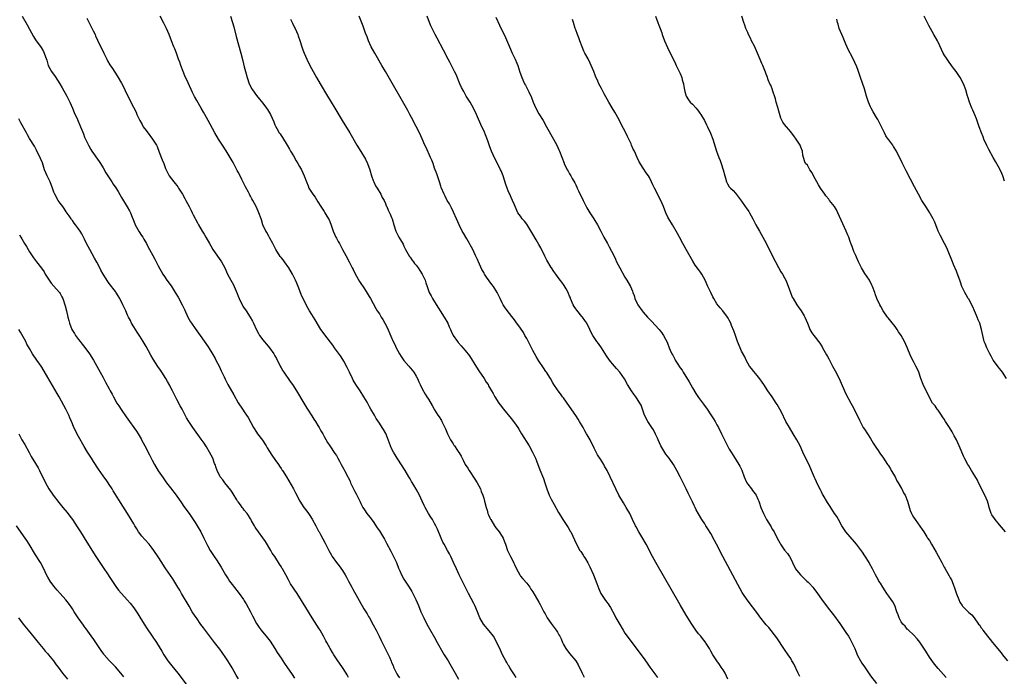
# Model space of a CAD drawing. Units: inches. Extents: x 2628000 to 2631000, y 1458000 to 1461000.
# Drawn here: x 2628310 to 2628631, y 1459536 to 1459750 of the extents above; entities that cross this region are included whole.
import ezdxf

# ---------------------------------------------------------------- set-up
doc = ezdxf.new("R2010")
doc.units = ezdxf.units.IN
doc.header["$MEASUREMENT"] = 0
doc.layers.add('LD26281458_10ft', color=70, linetype='Continuous')

msp = doc.modelspace()

# ---------------------------------------------------------------- linework, layer by layer
at = {"layer": 'LD26281458_10ft'}
for points, elevation in [([(2628310.67, 1459751), (2628312.24, 1459748.24), (2628313, 1459746.82), (2628314.36, 1459744.36), (2628315, 1459743.34), (2628316.82, 1459740.82), (2628317.56, 1459739.56), (2628317.81, 1459739), (2628318.19, 1459737.81), (2628318.63, 1459736.63), (2628319, 1459735.39), (2628319.13, 1459735), (2628320.24, 1459733), (2628321.4, 1459731.4), (2628322.93, 1459729), (2628323.69, 1459727.69), (2628325.17, 1459725), (2628326.14, 1459723), (2628327.01, 1459721), (2628327.59, 1459719.59), (2628328.63, 1459717.37), (2628329.69, 1459715), (2628330.64, 1459712.64), (2628331, 1459711.61), (2628331.25, 1459711), (2628332.21, 1459709), (2628333, 1459707.6), (2628333.39, 1459707), (2628335.72, 1459703.72), (2628336.18, 1459703), (2628337, 1459701.65), (2628337.94, 1459699.94), (2628338.5, 1459699), (2628339.85, 1459697), (2628340.34, 1459696.34), (2628341.14, 1459695.14), (2628341.91, 1459693.91), (2628343, 1459691.96), (2628344.88, 1459688.88), (2628345.62, 1459687.62), (2628345.91, 1459687), (2628346.47, 1459685.53), (2628346.79, 1459684.79), (2628347.37, 1459683.37), (2628347.5, 1459683), (2628348.74, 1459680.74), (2628349.57, 1459679.57), (2628349.94, 1459679), (2628350.32, 1459678.32), (2628351.12, 1459677), (2628351.74, 1459675.74), (2628352.14, 1459675), (2628353.16, 1459673), (2628353.84, 1459671.84), (2628355, 1459669.74), (2628356.47, 1459667), (2628357, 1459666.23), (2628357.8, 1459665), (2628359.16, 1459663.16), (2628360.51, 1459661), (2628361.43, 1459659.43), (2628362.76, 1459657), (2628363.49, 1459655.49), (2628364.61, 1459653), (2628365.47, 1459651.47), (2628365.77, 1459651), (2628367, 1459649.26), (2628368.64, 1459647), (2628371.25, 1459643.25), (2628372.78, 1459640.78), (2628373.51, 1459639.51), (2628373.76, 1459639), (2628374.82, 1459637), (2628375.51, 1459635.51), (2628376.44, 1459633.56), (2628376.77, 1459632.77), (2628377, 1459632.31), (2628377.41, 1459631.41), (2628377.67, 1459631), (2628379.61, 1459627.61), (2628381, 1459625.07), (2628382.39, 1459623), (2628382.65, 1459622.65), (2628383, 1459622.1), (2628383.77, 1459621), (2628384.26, 1459620.26), (2628386.01, 1459617), (2628387, 1459615.45), (2628387.31, 1459615), (2628388.91, 1459612.91), (2628389.7, 1459611.7), (2628390.13, 1459611), (2628390.44, 1459610.44), (2628392, 1459608), (2628393, 1459606.64), (2628394.1, 1459605), (2628394.44, 1459604.44), (2628395, 1459603.65), (2628395.25, 1459603.25), (2628395.43, 1459603), (2628396.71, 1459601), (2628398.3, 1459598.3), (2628398.98, 1459597), (2628399.7, 1459595.7), (2628401.08, 1459593), (2628402.37, 1459591), (2628403, 1459590.19), (2628403.9, 1459589), (2628404.39, 1459588.39), (2628405.16, 1459587.16), (2628406.29, 1459585), (2628406.51, 1459584.51), (2628407.21, 1459583.21), (2628407.35, 1459583), (2628407.78, 1459582.22), (2628409.3, 1459579.3), (2628410.51, 1459577), (2628411.4, 1459575.4), (2628411.66, 1459575), (2628413.07, 1459573), (2628413.91, 1459571.91), (2628415, 1459570.4), (2628415.88, 1459569), (2628416.27, 1459568.27), (2628417, 1459567), (2628418.05, 1459565), (2628418.37, 1459564.37), (2628422, 1459558), (2628423, 1459556.37), (2628423.5, 1459555.5), (2628423.75, 1459555), (2628425, 1459552.75), (2628425.94, 1459551), (2628426.97, 1459549), (2628427.62, 1459547.62), (2628430.26, 1459542.26), (2628430.87, 1459540.87), (2628431, 1459540.52), (2628431.48, 1459539.48), (2628431.66, 1459539), (2628432.18, 1459537.82), (2628432.57, 1459537), (2628432.73, 1459536.73), (2628433, 1459536.28), (2628433.52, 1459535.52)], 9420), ([(2628331.68, 1459750.32), (2628333.76, 1459746.24), (2628334.38, 1459745), (2628334.57, 1459744.57), (2628335.22, 1459743.22), (2628337.21, 1459739), (2628338.18, 1459737), (2628338.46, 1459736.46), (2628339.19, 1459735.19), (2628340.02, 1459733.98), (2628341.61, 1459731.61), (2628343, 1459729.2), (2628343.76, 1459727.76), (2628344.14, 1459727), (2628345, 1459725.16), (2628345.72, 1459723.72), (2628346.05, 1459723), (2628347.73, 1459719.73), (2628348.05, 1459719), (2628349, 1459717), (2628349.69, 1459715.69), (2628350.11, 1459715), (2628351, 1459713.72), (2628352.18, 1459712.18), (2628353.13, 1459711), (2628354.38, 1459709), (2628354.57, 1459708.57), (2628355.32, 1459706.68), (2628356.21, 1459704.21), (2628356.77, 1459703), (2628357.38, 1459701.38), (2628358.53, 1459699), (2628360.06, 1459697), (2628360.53, 1459696.53), (2628361, 1459695.87), (2628361.38, 1459695.38), (2628361.58, 1459695), (2628362.83, 1459693), (2628363.65, 1459691.65), (2628364.01, 1459691), (2628365.06, 1459689), (2628365.68, 1459687.68), (2628366.05, 1459687), (2628366.33, 1459686.33), (2628367.71, 1459683.71), (2628368.13, 1459683), (2628369.27, 1459681), (2628369.95, 1459679.95), (2628370.45, 1459679), (2628371.62, 1459677), (2628372.15, 1459676.15), (2628372.79, 1459675), (2628373, 1459674.65), (2628375.35, 1459671.35), (2628375.56, 1459671), (2628376.65, 1459669), (2628377.56, 1459667), (2628378.57, 1459665), (2628379.46, 1459663.46), (2628379.68, 1459663), (2628380.69, 1459660.69), (2628381, 1459659.76), (2628381.3, 1459659), (2628382.28, 1459657), (2628382.58, 1459656.58), (2628383, 1459655.88), (2628383.37, 1459655.37), (2628383.57, 1459655), (2628384.87, 1459653), (2628385.67, 1459651.67), (2628386.01, 1459651), (2628387, 1459648.81), (2628387.61, 1459647.61), (2628387.95, 1459647), (2628389, 1459645.56), (2628389.48, 1459645), (2628390.2, 1459644.2), (2628391.25, 1459643), (2628392.64, 1459641), (2628393, 1459640.38), (2628393.48, 1459639.48), (2628394.7, 1459637), (2628395, 1459636.49), (2628395.53, 1459635.53), (2628395.84, 1459635), (2628397.99, 1459631.99), (2628398.75, 1459631), (2628400.02, 1459629), (2628402.35, 1459625), (2628403.37, 1459623.37), (2628403.55, 1459623), (2628405, 1459620.78), (2628405.69, 1459619.69), (2628406.16, 1459619), (2628407, 1459617.62), (2628407.4, 1459617), (2628407.92, 1459615.92), (2628408.55, 1459615), (2628409, 1459614.14), (2628410.14, 1459612.14), (2628410.82, 1459611), (2628412.54, 1459608.54), (2628413, 1459607.85), (2628413.53, 1459607), (2628414.04, 1459606.04), (2628414.61, 1459605), (2628415.41, 1459603.41), (2628415.65, 1459603), (2628416.71, 1459601), (2628416.82, 1459600.82), (2628417.46, 1459599.46), (2628417.65, 1459599), (2628419, 1459596.16), (2628419.41, 1459595.41), (2628419.67, 1459595), (2628420.79, 1459592.79), (2628421, 1459592.27), (2628421.45, 1459591.45), (2628421.66, 1459591), (2628422.18, 1459590.18), (2628422.9, 1459589), (2628423.85, 1459587.85), (2628425, 1459586.35), (2628426.34, 1459584.34), (2628427, 1459583.32), (2628428.66, 1459580.66), (2628429.37, 1459579.37), (2628430.69, 1459576.69), (2628431.57, 1459575), (2628432.54, 1459573), (2628433.25, 1459571.25), (2628433.67, 1459570.33), (2628434.24, 1459569), (2628435, 1459567.64), (2628435.24, 1459567.24), (2628436.69, 1459565), (2628437.55, 1459563.55), (2628437.87, 1459563), (2628438.9, 1459561), (2628439.73, 1459559), (2628440.53, 1459557), (2628441.44, 1459555), (2628442.5, 1459553), (2628443.39, 1459551.39), (2628445, 1459548.57), (2628445.86, 1459547), (2628447.71, 1459543.71), (2628448.17, 1459543), (2628449.4, 1459541), (2628449.99, 1459539.99), (2628451.65, 1459537), (2628452.84, 1459535)], 9430), ([(2628471.56, 1459535.56), (2628471, 1459536.4), (2628470.78, 1459536.78), (2628469.95, 1459538.05), (2628469.37, 1459539), (2628469.24, 1459539.24), (2628469, 1459539.61), (2628468.5, 1459540.5), (2628468.17, 1459541), (2628467.15, 1459543), (2628466.49, 1459544.5), (2628465.29, 1459547), (2628464.14, 1459549), (2628462.81, 1459550.81), (2628460.93, 1459553), (2628459.76, 1459555), (2628459.51, 1459555.51), (2628458.96, 1459557), (2628458.09, 1459559), (2628457.73, 1459559.73), (2628456.03, 1459563), (2628455, 1459565.11), (2628453.04, 1459569), (2628452.09, 1459571), (2628451.21, 1459573), (2628450.29, 1459575), (2628449.82, 1459575.82), (2628449.21, 1459577), (2628448.09, 1459579), (2628447.71, 1459579.71), (2628447.09, 1459581), (2628445.91, 1459583.91), (2628445.42, 1459585), (2628445, 1459585.79), (2628444.32, 1459587), (2628443.78, 1459587.78), (2628443.02, 1459589), (2628441.88, 1459591), (2628441.6, 1459591.6), (2628441, 1459593.06), (2628440.08, 1459595), (2628438.97, 1459596.97), (2628438.21, 1459598.21), (2628437.46, 1459599.46), (2628437, 1459600.32), (2628436.61, 1459601), (2628435.41, 1459603), (2628433, 1459606.66), (2628432.79, 1459607), (2628432.16, 1459608.16), (2628431.63, 1459609), (2628431, 1459610.22), (2628430.63, 1459611), (2628429.65, 1459613.65), (2628429.07, 1459615.07), (2628428.35, 1459616.35), (2628427.96, 1459617), (2628427, 1459618.41), (2628425.98, 1459619.98), (2628425.42, 1459621), (2628424.28, 1459623), (2628423.8, 1459623.8), (2628423, 1459625.25), (2628421.97, 1459627), (2628420.71, 1459629), (2628419.38, 1459631), (2628418.49, 1459632.49), (2628418.22, 1459633), (2628417.23, 1459635), (2628416.53, 1459636.53), (2628415.38, 1459638.62), (2628415.13, 1459639.13), (2628414.35, 1459640.35), (2628412.44, 1459643), (2628411.83, 1459643.83), (2628409.21, 1459647.21), (2628408.39, 1459648.39), (2628407.94, 1459649), (2628406.05, 1459652.05), (2628405, 1459653.81), (2628404.26, 1459655), (2628403.79, 1459655.79), (2628403.11, 1459657), (2628402.14, 1459659), (2628401.8, 1459659.8), (2628400.59, 1459663), (2628400.08, 1459664.08), (2628399.72, 1459665), (2628398.74, 1459667), (2628397.54, 1459669), (2628396.12, 1459671), (2628395.64, 1459671.64), (2628395, 1459672.39), (2628394.74, 1459672.74), (2628393.31, 1459675), (2628393.22, 1459675.22), (2628393, 1459675.61), (2628392.55, 1459676.55), (2628392.28, 1459677), (2628391.32, 1459678.68), (2628391.11, 1459679.11), (2628391, 1459679.29), (2628390.41, 1459680.41), (2628389.99, 1459681), (2628389.09, 1459683), (2628388.63, 1459684.63), (2628388.48, 1459685), (2628387.79, 1459687), (2628387.53, 1459687.53), (2628386.89, 1459689), (2628385.78, 1459691), (2628385.46, 1459691.46), (2628385, 1459692.37), (2628384.76, 1459692.76), (2628384.67, 1459693), (2628384.37, 1459693.63), (2628383.41, 1459695.41), (2628383, 1459696.26), (2628382.74, 1459696.74), (2628382.23, 1459697.77), (2628381.39, 1459699.39), (2628381, 1459700.21), (2628380.72, 1459700.72), (2628380.18, 1459701.82), (2628379.38, 1459703.38), (2628378.45, 1459705), (2628377.11, 1459707.11), (2628375.86, 1459709), (2628374.59, 1459711), (2628373.42, 1459713), (2628371.84, 1459715.84), (2628371.23, 1459717), (2628370.12, 1459719), (2628369.7, 1459719.7), (2628368.98, 1459721.02), (2628367.52, 1459723.52), (2628366.81, 1459724.81), (2628366.14, 1459726.14), (2628364.73, 1459729.27), (2628363.63, 1459731.63), (2628363.05, 1459733), (2628362.31, 1459735), (2628362, 1459736), (2628361.61, 1459737), (2628361, 1459738.68), (2628360.87, 1459739), (2628360.36, 1459740.36), (2628360.09, 1459741), (2628359.33, 1459743), (2628358.52, 1459745), (2628357.61, 1459747), (2628356.78, 1459748.78), (2628355.64, 1459751)], 9440), ([(2628378.55, 1459751), (2628379.19, 1459749), (2628379.57, 1459747.57), (2628380.34, 1459744.34), (2628381.86, 1459739), (2628382.51, 1459736.51), (2628383, 1459734.49), (2628383.4, 1459733), (2628383.96, 1459731), (2628384.63, 1459729), (2628385, 1459728.19), (2628385.4, 1459727.4), (2628385.63, 1459727), (2628387, 1459725.14), (2628387.96, 1459723.96), (2628389, 1459722.72), (2628390.27, 1459721), (2628390.56, 1459720.56), (2628391.54, 1459719), (2628392.63, 1459716.63), (2628393, 1459715.62), (2628393.18, 1459715.18), (2628393.62, 1459714.38), (2628394.41, 1459713), (2628394.67, 1459712.67), (2628395, 1459712.11), (2628395.49, 1459711.49), (2628396.99, 1459709), (2628397.74, 1459707.74), (2628398.11, 1459707), (2628399, 1459705.55), (2628399.94, 1459703.94), (2628400.5, 1459703), (2628401, 1459702.07), (2628401.61, 1459701), (2628402.52, 1459699), (2628403.23, 1459697), (2628403.77, 1459695.77), (2628404.08, 1459695), (2628405.32, 1459693), (2628406.06, 1459692.06), (2628407, 1459690.55), (2628407.99, 1459689), (2628408.4, 1459688.4), (2628409, 1459687.42), (2628409.27, 1459687), (2628409.62, 1459686.38), (2628410.44, 1459685), (2628410.64, 1459684.64), (2628411.21, 1459683.21), (2628411.4, 1459682.6), (2628411.99, 1459681), (2628412.87, 1459679), (2628413, 1459678.73), (2628413.62, 1459677.62), (2628413.99, 1459677), (2628415.03, 1459675.03), (2628416.07, 1459673), (2628417.15, 1459671), (2628418.18, 1459669), (2628418.44, 1459668.44), (2628419.11, 1459667.11), (2628420.55, 1459664.55), (2628422.15, 1459662.15), (2628423, 1459660.81), (2628423.67, 1459659.67), (2628424.09, 1459659), (2628425, 1459657.4), (2628425.84, 1459655.84), (2628426.34, 1459655), (2628427, 1459654.03), (2628427.6, 1459653), (2628428.15, 1459652.15), (2628428.82, 1459651), (2628429.56, 1459649.56), (2628430.75, 1459646.75), (2628431.54, 1459645), (2628432.01, 1459644.01), (2628432.46, 1459643), (2628433, 1459641.97), (2628433.53, 1459641), (2628434.1, 1459640.1), (2628435, 1459638.9), (2628436.64, 1459637), (2628437.68, 1459635.68), (2628438.19, 1459635), (2628439, 1459633.72), (2628439.41, 1459633), (2628439.89, 1459631.89), (2628440.35, 1459631), (2628441, 1459629.63), (2628441.88, 1459627.88), (2628442.49, 1459627), (2628443, 1459626.2), (2628444.21, 1459624.21), (2628444.85, 1459623), (2628445, 1459622.75), (2628446.1, 1459621), (2628446.47, 1459620.47), (2628447, 1459619.62), (2628447.25, 1459619.25), (2628447.38, 1459619), (2628447.72, 1459618.28), (2628448.59, 1459616.59), (2628449, 1459615.54), (2628449.24, 1459615), (2628450.23, 1459613), (2628451, 1459611.69), (2628451.3, 1459611.3), (2628451.48, 1459611), (2628452.45, 1459609.55), (2628452.9, 1459608.9), (2628453, 1459608.73), (2628453.68, 1459607.68), (2628453.99, 1459607), (2628454.36, 1459606.36), (2628455, 1459604.98), (2628455.8, 1459603.8), (2628456.23, 1459603), (2628458.16, 1459600.16), (2628458.85, 1459599), (2628459.92, 1459597), (2628460.21, 1459596.21), (2628460.75, 1459595), (2628461, 1459594.02), (2628461.3, 1459593), (2628461.75, 1459591), (2628462.1, 1459590.1), (2628462.39, 1459589), (2628462.6, 1459588.6), (2628463, 1459587.58), (2628463.2, 1459587.2), (2628463.27, 1459587), (2628464.53, 1459585), (2628465, 1459584.37), (2628465.61, 1459583.61), (2628466.06, 1459583), (2628467, 1459581.55), (2628467.31, 1459581), (2628467.77, 1459579.77), (2628468.09, 1459579), (2628468.79, 1459577), (2628469, 1459576.54), (2628469.75, 1459575), (2628470.21, 1459574.21), (2628470.84, 1459572.84), (2628471, 1459572.42), (2628471.65, 1459571), (2628472.72, 1459569), (2628473, 1459568.61), (2628473.76, 1459567.76), (2628475, 1459566.26), (2628475.99, 1459565), (2628476.4, 1459564.4), (2628477, 1459563.48), (2628477.77, 1459562.23), (2628479, 1459560.15), (2628479.4, 1459559.4), (2628480.59, 1459557), (2628481, 1459556.33), (2628481.72, 1459555), (2628483, 1459553.13), (2628483.92, 1459551.92), (2628484.58, 1459551), (2628485, 1459550.32), (2628485.52, 1459549.52), (2628485.8, 1459549), (2628486.19, 1459548.19), (2628486.67, 1459547), (2628487, 1459546.29), (2628487.71, 1459545), (2628489, 1459543.37), (2628491, 1459541.02), (2628491.76, 1459539.76), (2628493.05, 1459537), (2628493.74, 1459535.74)], 9450), ([(2628398.08, 1459750.08), (2628398.69, 1459748.69), (2628399.35, 1459747.35), (2628399.54, 1459747), (2628400.41, 1459745), (2628400.57, 1459744.57), (2628401.08, 1459743.08), (2628401.74, 1459741), (2628402.08, 1459740.08), (2628402.51, 1459739), (2628403.4, 1459737), (2628404.37, 1459735), (2628405.4, 1459733), (2628406.49, 1459731), (2628407.67, 1459729), (2628410.12, 1459725), (2628411, 1459723.51), (2628411.33, 1459723), (2628412.53, 1459721), (2628414.87, 1459717), (2628417.39, 1459713), (2628419.71, 1459709), (2628421, 1459706.91), (2628422.15, 1459705), (2628422.45, 1459704.45), (2628423.14, 1459703), (2628423.87, 1459701), (2628424.47, 1459699), (2628425, 1459697.48), (2628425.18, 1459697), (2628425.8, 1459695.8), (2628426.25, 1459695), (2628427.44, 1459693), (2628427.95, 1459691.95), (2628428.52, 1459691), (2628429, 1459689.97), (2628429.27, 1459689.27), (2628429.42, 1459689), (2628429.87, 1459687.87), (2628430.53, 1459686.53), (2628431, 1459685.43), (2628431.16, 1459685), (2628431.74, 1459683), (2628432.37, 1459681), (2628432.59, 1459680.59), (2628433, 1459679.72), (2628433.38, 1459679), (2628433.87, 1459678.13), (2628434.71, 1459676.71), (2628435, 1459676.06), (2628435.54, 1459675), (2628436.78, 1459672.78), (2628437, 1459672.5), (2628437.61, 1459671.61), (2628438.11, 1459671), (2628438.5, 1459670.5), (2628439, 1459669.91), (2628439.65, 1459669), (2628440.17, 1459668.17), (2628440.99, 1459667), (2628441.91, 1459665), (2628442.16, 1459664.16), (2628442.57, 1459663), (2628443.25, 1459661), (2628443.87, 1459659.87), (2628444.32, 1459659), (2628445, 1459657.97), (2628448.15, 1459653), (2628449.26, 1459651), (2628449.79, 1459649.79), (2628450.19, 1459649), (2628450.42, 1459648.42), (2628451.07, 1459647), (2628452.43, 1459645), (2628452.73, 1459644.73), (2628453.68, 1459643.68), (2628454.24, 1459643), (2628455, 1459642.14), (2628456.33, 1459640.33), (2628458.63, 1459636.63), (2628459.43, 1459635.43), (2628461.1, 1459633), (2628461.84, 1459631.84), (2628462.41, 1459631), (2628462.61, 1459630.61), (2628463.56, 1459629), (2628464.06, 1459628.06), (2628464.67, 1459627), (2628465.95, 1459625), (2628466.41, 1459624.41), (2628467.44, 1459623), (2628469.94, 1459619.94), (2628470.68, 1459619), (2628471, 1459618.55), (2628472.09, 1459617), (2628472.45, 1459616.45), (2628473.36, 1459615), (2628475.79, 1459611), (2628476.94, 1459609), (2628477.88, 1459607), (2628478.19, 1459606.19), (2628479.27, 1459603.27), (2628480.44, 1459600.44), (2628480.92, 1459599), (2628481.54, 1459597), (2628482.32, 1459595), (2628483, 1459593.63), (2628483.97, 1459591.97), (2628485.38, 1459589.38), (2628485.57, 1459589), (2628486.76, 1459587), (2628488.47, 1459584.47), (2628489.22, 1459583.22), (2628489.34, 1459583), (2628491.22, 1459579), (2628492.35, 1459577), (2628492.6, 1459576.6), (2628493.4, 1459575.41), (2628493.65, 1459575), (2628494.19, 1459574.19), (2628494.92, 1459572.92), (2628495.61, 1459571.61), (2628496.75, 1459569), (2628497.84, 1459566.16), (2628498.46, 1459564.46), (2628499.17, 1459563), (2628500.46, 1459561), (2628501, 1459560.27), (2628501.56, 1459559.56), (2628501.91, 1459559), (2628502.35, 1459558.35), (2628503.75, 1459555.75), (2628504.08, 1459555), (2628505, 1459553.37), (2628506.38, 1459551), (2628507, 1459550.02), (2628507.71, 1459549), (2628508.28, 1459548.28), (2628513, 1459542.08), (2628514.25, 1459540.25), (2628515.12, 1459539), (2628516.75, 1459536.75), (2628517, 1459536.44), (2628517.62, 1459535.62)], 9460), ([(2628540.5, 1459535), (2628539.69, 1459537), (2628539, 1459538.12), (2628538.41, 1459539), (2628537.78, 1459539.78), (2628536.97, 1459540.97), (2628535.64, 1459543), (2628535, 1459544.16), (2628534.51, 1459545), (2628533.68, 1459546.32), (2628533.17, 1459547.17), (2628532.3, 1459548.3), (2628531.69, 1459549), (2628531, 1459549.85), (2628530.15, 1459551), (2628529.69, 1459551.69), (2628529, 1459552.64), (2628528.77, 1459553), (2628527, 1459555.85), (2628525, 1459559.29), (2628517.05, 1459573.05), (2628515.95, 1459575), (2628513.88, 1459579), (2628513.57, 1459579.57), (2628512.83, 1459580.83), (2628511.52, 1459583), (2628510.63, 1459584.63), (2628510.44, 1459585), (2628509.5, 1459587), (2628508.55, 1459589), (2628507.43, 1459591), (2628506.49, 1459592.49), (2628504.99, 1459595), (2628503.99, 1459597), (2628502.21, 1459601), (2628501.22, 1459603), (2628500.4, 1459604.4), (2628500.08, 1459605), (2628499, 1459606.71), (2628498.09, 1459608.09), (2628497.6, 1459609), (2628497, 1459610.28), (2628495.69, 1459613), (2628494.68, 1459614.68), (2628494.53, 1459615), (2628493.96, 1459615.96), (2628493.43, 1459617), (2628492.25, 1459619), (2628491.77, 1459619.77), (2628491, 1459620.93), (2628489, 1459623.81), (2628487, 1459626.64), (2628486.72, 1459627), (2628485.99, 1459627.99), (2628485.22, 1459629), (2628485, 1459629.32), (2628483.88, 1459631), (2628483.55, 1459631.55), (2628482.74, 1459633), (2628481.48, 1459635), (2628481.29, 1459635.29), (2628480.45, 1459636.45), (2628478.83, 1459638.83), (2628478.1, 1459640.1), (2628477, 1459642.1), (2628475, 1459645.99), (2628474.43, 1459647), (2628473.94, 1459647.94), (2628473, 1459649.37), (2628471.45, 1459651.45), (2628471, 1459652.13), (2628470.64, 1459652.64), (2628469, 1459654.73), (2628468.77, 1459655), (2628468.01, 1459656.01), (2628467.37, 1459657), (2628467, 1459657.67), (2628466.4, 1459659), (2628465.91, 1459659.91), (2628465.39, 1459661), (2628464.16, 1459663), (2628463.65, 1459663.65), (2628462.8, 1459664.8), (2628461.96, 1459666.04), (2628461.26, 1459667), (2628461.16, 1459667.16), (2628461, 1459667.48), (2628460.44, 1459668.44), (2628459.29, 1459671), (2628459.22, 1459671.22), (2628459, 1459671.74), (2628458.35, 1459673), (2628457.42, 1459675), (2628457, 1459675.8), (2628456.55, 1459676.55), (2628456.36, 1459677), (2628455.49, 1459678.52), (2628454.37, 1459680.37), (2628454.03, 1459681), (2628453.02, 1459683.02), (2628452.13, 1459685), (2628451.19, 1459687.19), (2628450.56, 1459688.56), (2628450.3, 1459689), (2628449.87, 1459689.87), (2628449.13, 1459691), (2628449, 1459691.23), (2628448.4, 1459692.4), (2628448.08, 1459693), (2628447.18, 1459695.18), (2628447, 1459695.68), (2628446.58, 1459697), (2628445.68, 1459699.68), (2628445, 1459701.53), (2628444.49, 1459703), (2628444.07, 1459704.07), (2628443.7, 1459705), (2628442.2, 1459708.2), (2628441.85, 1459709), (2628441, 1459711.04), (2628440.04, 1459713), (2628439, 1459715.06), (2628438.32, 1459716.32), (2628437.99, 1459717), (2628436.94, 1459719), (2628436.25, 1459720.25), (2628429.03, 1459733), (2628427.86, 1459735), (2628425.48, 1459739), (2628424.38, 1459741), (2628423.47, 1459743), (2628423, 1459744.3), (2628422.54, 1459745.46), (2628421.71, 1459747.71), (2628420.41, 1459751)], 9470), ([(2628563.95, 1459535.95), (2628563.47, 1459537), (2628561.99, 1459539.99), (2628561.43, 1459541), (2628561, 1459541.74), (2628560.22, 1459543), (2628559, 1459544.7), (2628556.46, 1459548.46), (2628553.84, 1459551.84), (2628553, 1459552.78), (2628551, 1459555.34), (2628550.3, 1459556.3), (2628546.83, 1459560.83), (2628545.38, 1459563), (2628545.23, 1459563.23), (2628544.5, 1459564.5), (2628543, 1459567.28), (2628538.9, 1459575), (2628536.84, 1459579), (2628536.23, 1459580.23), (2628535, 1459582.44), (2628534.03, 1459584.03), (2628533.39, 1459585), (2628533, 1459585.62), (2628532.05, 1459587), (2628530.92, 1459588.92), (2628530.25, 1459590.25), (2628529.89, 1459591), (2628529.58, 1459591.58), (2628529, 1459592.78), (2628527.66, 1459595.66), (2628526.96, 1459597), (2628526.32, 1459598.32), (2628525.98, 1459599), (2628525, 1459601), (2628523.93, 1459603), (2628522.79, 1459605), (2628521.44, 1459607), (2628520.36, 1459608.36), (2628519, 1459610.49), (2628518.72, 1459611), (2628517.81, 1459613), (2628517.59, 1459613.59), (2628517, 1459614.88), (2628516.27, 1459616.27), (2628515.8, 1459617), (2628514.43, 1459619), (2628513.41, 1459621), (2628512.77, 1459623), (2628512.25, 1459624.25), (2628511.88, 1459625), (2628511, 1459626.35), (2628510.55, 1459627), (2628509.92, 1459627.92), (2628509.12, 1459629), (2628507.89, 1459631), (2628506.83, 1459632.83), (2628505.38, 1459635), (2628504.28, 1459636.28), (2628503, 1459637.75), (2628502.43, 1459638.43), (2628502, 1459639), (2628501, 1459640.41), (2628499.89, 1459642.11), (2628499.33, 1459643), (2628498.38, 1459644.38), (2628497.9, 1459645), (2628497, 1459646.31), (2628496.55, 1459647), (2628496.02, 1459648.02), (2628495.54, 1459649), (2628494.58, 1459651), (2628493.92, 1459651.92), (2628493.19, 1459653), (2628493, 1459653.19), (2628491.29, 1459655.29), (2628491, 1459655.71), (2628490.45, 1459656.45), (2628490.17, 1459657), (2628489.3, 1459659), (2628489.23, 1459659.23), (2628489, 1459659.85), (2628488.66, 1459660.66), (2628488.48, 1459661), (2628487.82, 1459662.18), (2628487.26, 1459663.26), (2628486.41, 1459664.41), (2628485.94, 1459665), (2628485, 1459666.26), (2628484.47, 1459667), (2628483.82, 1459667.82), (2628483.12, 1459669), (2628483, 1459669.17), (2628481.54, 1459671.54), (2628480.86, 1459672.86), (2628479.59, 1459675.59), (2628479, 1459676.69), (2628478.14, 1459678.14), (2628477, 1459680.02), (2628475, 1459683.22), (2628474.24, 1459684.24), (2628473.56, 1459685), (2628473, 1459685.82), (2628472.14, 1459687), (2628471.75, 1459687.75), (2628471, 1459689.54), (2628470.41, 1459691), (2628469.93, 1459691.93), (2628469.49, 1459693), (2628469.33, 1459693.33), (2628469, 1459694.14), (2628468.67, 1459695), (2628468.23, 1459696.23), (2628467.3, 1459699), (2628466.66, 1459700.66), (2628466.51, 1459701), (2628465.5, 1459703), (2628464.61, 1459704.61), (2628463.54, 1459707), (2628463, 1459708.5), (2628462.36, 1459710.36), (2628461.81, 1459711.81), (2628461, 1459713.72), (2628460.42, 1459715), (2628458.67, 1459719), (2628457.68, 1459721), (2628456.54, 1459723), (2628455.33, 1459725), (2628454.48, 1459726.48), (2628453.81, 1459727.81), (2628453.27, 1459729), (2628451.99, 1459731.99), (2628451.52, 1459733), (2628449.98, 1459735.98), (2628449.43, 1459737), (2628447.93, 1459739.93), (2628445.8, 1459743.8), (2628445.15, 1459745), (2628444.18, 1459747), (2628443.82, 1459747.82), (2628443.34, 1459749), (2628442.54, 1459751)], 9480), ([(2628465, 1459750.69), (2628466.11, 1459748.11), (2628468.09, 1459744.09), (2628469.4, 1459741), (2628470.32, 1459739), (2628471.26, 1459737), (2628471.76, 1459735.76), (2628472.09, 1459735), (2628472.82, 1459732.82), (2628473, 1459732.23), (2628473.42, 1459731), (2628473.73, 1459730.27), (2628474.31, 1459729), (2628474.57, 1459728.57), (2628475, 1459727.68), (2628475.25, 1459727.25), (2628475.65, 1459726.35), (2628476.55, 1459724.55), (2628477.14, 1459723), (2628478.03, 1459721), (2628479, 1459719.17), (2628480.34, 1459717), (2628481.5, 1459715), (2628483.74, 1459711), (2628484.78, 1459709), (2628485.48, 1459707.48), (2628485.67, 1459707), (2628487.16, 1459703.16), (2628487.23, 1459703), (2628488.22, 1459701), (2628488.49, 1459700.49), (2628489, 1459699.61), (2628489.38, 1459699), (2628489.87, 1459698.13), (2628490.71, 1459696.71), (2628491, 1459696.08), (2628491.36, 1459695.36), (2628491.5, 1459695), (2628491.89, 1459694.11), (2628493.37, 1459691), (2628494.42, 1459689), (2628494.63, 1459688.63), (2628495.6, 1459687), (2628496.85, 1459685), (2628498.06, 1459683), (2628499.15, 1459681), (2628500.18, 1459679), (2628501.28, 1459677), (2628501.91, 1459675.91), (2628503.35, 1459673), (2628503.91, 1459671.91), (2628504.31, 1459671), (2628505.34, 1459669), (2628507, 1459666), (2628507.64, 1459665), (2628508.8, 1459663), (2628509.45, 1459661.45), (2628509.59, 1459661), (2628509.99, 1459659.99), (2628510.25, 1459659), (2628511, 1459657.44), (2628511.24, 1459657), (2628512.67, 1459655), (2628513, 1459654.58), (2628514.38, 1459653), (2628515, 1459652.36), (2628515.71, 1459651.71), (2628518.14, 1459649), (2628518.53, 1459648.53), (2628519, 1459647.82), (2628519.35, 1459647.35), (2628519.58, 1459647), (2628520.18, 1459645.82), (2628520.77, 1459644.77), (2628521, 1459644.13), (2628521.35, 1459643.35), (2628521.47, 1459643), (2628521.78, 1459642.22), (2628522.33, 1459641), (2628522.58, 1459640.58), (2628523, 1459639.71), (2628523.28, 1459639.28), (2628523.4, 1459639), (2628524.05, 1459637.95), (2628525, 1459636.51), (2628525.65, 1459635.65), (2628526.01, 1459635), (2628527.93, 1459631.93), (2628529, 1459629.93), (2628530.13, 1459628.13), (2628531, 1459626.8), (2628532.63, 1459624.63), (2628533.78, 1459623), (2628535, 1459621.15), (2628535.83, 1459619.83), (2628536.36, 1459619), (2628537, 1459617.93), (2628537.52, 1459617), (2628538.52, 1459615), (2628539.94, 1459611.94), (2628541, 1459609.91), (2628541.57, 1459609), (2628542.16, 1459608.16), (2628542.96, 1459606.96), (2628544.48, 1459604.48), (2628545.07, 1459603.07), (2628545.84, 1459601), (2628546.19, 1459600.19), (2628546.75, 1459599), (2628547, 1459598.58), (2628548.19, 1459597), (2628548.55, 1459596.55), (2628549, 1459595.96), (2628549.43, 1459595.43), (2628549.73, 1459595), (2628550.32, 1459593.68), (2628550.66, 1459593), (2628550.75, 1459592.75), (2628551.3, 1459591), (2628552.11, 1459589), (2628553.14, 1459587), (2628554.61, 1459584.61), (2628555, 1459583.92), (2628555.36, 1459583.36), (2628555.57, 1459583), (2628556.63, 1459581), (2628557, 1459580.19), (2628557.42, 1459579.42), (2628557.68, 1459579), (2628559, 1459577.1), (2628559.96, 1459575.96), (2628560.57, 1459575), (2628561, 1459574.19), (2628561.58, 1459573), (2628562.61, 1459571), (2628563, 1459570.49), (2628564.2, 1459569), (2628565.64, 1459567.64), (2628566.29, 1459567), (2628566.66, 1459566.66), (2628567, 1459566.31), (2628568.18, 1459565), (2628568.54, 1459564.54), (2628569.69, 1459563), (2628571, 1459561.05), (2628571.86, 1459559.86), (2628573.64, 1459557.64), (2628574.56, 1459556.56), (2628575, 1459555.99), (2628577, 1459553.19), (2628577.87, 1459551.87), (2628579, 1459550.22), (2628579.8, 1459549), (2628580.25, 1459548.25), (2628580.98, 1459547), (2628581.86, 1459545), (2628582.19, 1459544.19), (2628582.78, 1459542.78), (2628583.77, 1459541), (2628584.23, 1459540.23), (2628585, 1459539.05), (2628587, 1459536.17), (2628589, 1459533.68)], 9490), ([(2628611.63, 1459535.63), (2628609, 1459538.51), (2628607.89, 1459539.89), (2628606.26, 1459542.26), (2628605, 1459544.19), (2628603.06, 1459547.06), (2628602.2, 1459548.2), (2628601, 1459549.45), (2628599.4, 1459551), (2628599.21, 1459551.21), (2628599, 1459551.38), (2628598.26, 1459552.26), (2628597.54, 1459553), (2628597, 1459553.75), (2628596.3, 1459555), (2628595.98, 1459555.98), (2628595.59, 1459557), (2628594.89, 1459559), (2628594.26, 1459560.26), (2628593.79, 1459561), (2628593, 1459562.06), (2628592.34, 1459563), (2628591.82, 1459563.82), (2628590.99, 1459565), (2628590.26, 1459566.26), (2628589.74, 1459567), (2628589.49, 1459567.49), (2628588.62, 1459569), (2628587.61, 1459571), (2628586.72, 1459572.72), (2628586.55, 1459573), (2628585.18, 1459575.18), (2628584.37, 1459576.37), (2628582.45, 1459579), (2628581.82, 1459579.82), (2628579, 1459583.03), (2628577.69, 1459585), (2628576.53, 1459587), (2628575.99, 1459587.99), (2628575.31, 1459589), (2628574.44, 1459590.44), (2628573.62, 1459591.62), (2628573, 1459592.59), (2628571.56, 1459595), (2628571.33, 1459595.33), (2628571, 1459596.03), (2628570.67, 1459596.67), (2628570.11, 1459597.89), (2628569.37, 1459599.37), (2628569, 1459600.29), (2628568.76, 1459600.76), (2628567.77, 1459603), (2628567, 1459604.84), (2628566.29, 1459606.29), (2628565, 1459609.04), (2628564.06, 1459611), (2628563.03, 1459613), (2628561.82, 1459615), (2628560.57, 1459617), (2628559.44, 1459619), (2628557.97, 1459621.97), (2628557.44, 1459623), (2628556.56, 1459624.56), (2628556.3, 1459625), (2628555, 1459626.97), (2628553.52, 1459629), (2628552.21, 1459631), (2628551.75, 1459631.75), (2628550.93, 1459632.93), (2628550.04, 1459633.96), (2628549, 1459635.22), (2628548.25, 1459636.25), (2628547.64, 1459637), (2628547, 1459638.01), (2628546.52, 1459639), (2628546.04, 1459640.04), (2628545, 1459641.92), (2628544.5, 1459643), (2628543.67, 1459645), (2628543, 1459646.94), (2628542.49, 1459648.49), (2628541.77, 1459650.23), (2628541.48, 1459651), (2628541, 1459652), (2628540.63, 1459652.63), (2628540.38, 1459653), (2628538.87, 1459655), (2628538, 1459656), (2628537, 1459657.31), (2628535.95, 1459659), (2628535.62, 1459659.62), (2628534.95, 1459660.95), (2628534.06, 1459663), (2628533.15, 1459665), (2628532.04, 1459667), (2628531.63, 1459667.63), (2628531, 1459668.51), (2628529.94, 1459669.94), (2628529.17, 1459671.17), (2628527, 1459675.03), (2628526.25, 1459676.25), (2628525.83, 1459677), (2628524.76, 1459679), (2628524.17, 1459680.17), (2628522.52, 1459683), (2628521.31, 1459685), (2628521, 1459685.59), (2628520.34, 1459687), (2628519.59, 1459689), (2628518.75, 1459691), (2628516.64, 1459695), (2628516.11, 1459696.11), (2628515.66, 1459697), (2628515, 1459698.41), (2628514.64, 1459699), (2628513.96, 1459699.96), (2628513, 1459701.5), (2628511.59, 1459703.59), (2628510.96, 1459704.96), (2628510.07, 1459707), (2628509.74, 1459707.74), (2628509.19, 1459709), (2628509, 1459709.38), (2628508.27, 1459711), (2628507.83, 1459711.83), (2628507.29, 1459713), (2628505.83, 1459715.83), (2628505.24, 1459717), (2628504.15, 1459719), (2628503.71, 1459719.71), (2628502.88, 1459721.12), (2628501.72, 1459723), (2628500.23, 1459725.77), (2628499.41, 1459727.41), (2628498.53, 1459729), (2628498.18, 1459729.82), (2628497.42, 1459731.42), (2628496.88, 1459733), (2628496.04, 1459735), (2628495.68, 1459735.68), (2628495, 1459737.12), (2628493.98, 1459739), (2628493.67, 1459739.67), (2628493.09, 1459741), (2628492.34, 1459743), (2628491.99, 1459743.99), (2628491.55, 1459745), (2628491, 1459746.52), (2628490.8, 1459747), (2628490.21, 1459749), (2628489.9, 1459749.9)], 9500), ([(2628517, 1459751.02), (2628517.7, 1459749), (2628518.08, 1459748.08), (2628518.44, 1459747), (2628519, 1459745.55), (2628519.19, 1459745), (2628519.93, 1459743), (2628520.84, 1459740.84), (2628521.72, 1459739), (2628523, 1459736.49), (2628523.49, 1459735.49), (2628523.75, 1459735), (2628524.71, 1459733), (2628525, 1459732.3), (2628525.5, 1459731), (2628525.69, 1459730.31), (2628526.04, 1459729), (2628526.15, 1459728.15), (2628526.43, 1459727), (2628526.5, 1459726.5), (2628526.94, 1459725), (2628527.73, 1459723.73), (2628528.31, 1459723), (2628529, 1459722.35), (2628530.17, 1459721), (2628530.58, 1459720.58), (2628531, 1459720.04), (2628531.43, 1459719.43), (2628531.72, 1459719), (2628532.92, 1459717), (2628533.58, 1459715.58), (2628533.88, 1459715), (2628534.87, 1459712.87), (2628535.59, 1459711), (2628536.43, 1459708.43), (2628536.85, 1459707), (2628537.57, 1459705), (2628538, 1459704), (2628538.37, 1459703), (2628539.02, 1459701), (2628539.52, 1459699), (2628539.77, 1459698.23), (2628540.12, 1459697), (2628540.42, 1459696.42), (2628541, 1459695.43), (2628541.36, 1459695), (2628542.22, 1459694.22), (2628543, 1459693.31), (2628544.05, 1459692.05), (2628545, 1459690.74), (2628546.2, 1459689), (2628546.54, 1459688.54), (2628547.34, 1459687.34), (2628547.55, 1459687), (2628548.66, 1459685), (2628549.7, 1459683), (2628550.82, 1459681), (2628551.98, 1459679), (2628553, 1459677.08), (2628555, 1459673.02), (2628557, 1459669.15), (2628557.78, 1459667.78), (2628558.29, 1459667), (2628559, 1459665.77), (2628559.42, 1459665), (2628559.91, 1459663.91), (2628560.92, 1459661), (2628561.53, 1459659.53), (2628561.78, 1459659), (2628562.98, 1459656.98), (2628564.42, 1459655), (2628565.39, 1459653.39), (2628565.59, 1459653), (2628566.47, 1459651), (2628567, 1459649.56), (2628567.25, 1459649), (2628567.9, 1459647.9), (2628568.51, 1459647), (2628569, 1459646.42), (2628570.09, 1459645), (2628570.52, 1459644.52), (2628571, 1459643.65), (2628571.25, 1459643.25), (2628571.37, 1459643), (2628571.83, 1459642.17), (2628572.7, 1459640.7), (2628573, 1459640.12), (2628573.41, 1459639.41), (2628574.66, 1459637), (2628575.52, 1459635.52), (2628576.85, 1459633), (2628577.49, 1459631.49), (2628578.53, 1459629), (2628579, 1459628.04), (2628580.61, 1459625), (2628581, 1459624.22), (2628581.43, 1459623.43), (2628583.38, 1459619.38), (2628584.3, 1459617.7), (2628584.66, 1459617), (2628585, 1459616.44), (2628585.98, 1459615), (2628587, 1459613.45), (2628587.93, 1459611.93), (2628589, 1459610.31), (2628589.51, 1459609.51), (2628589.88, 1459609), (2628590.3, 1459608.3), (2628591, 1459607.36), (2628592.55, 1459605), (2628592.73, 1459604.73), (2628593, 1459604.39), (2628593.51, 1459603.51), (2628593.79, 1459603), (2628595, 1459600.91), (2628595.61, 1459599.61), (2628596.01, 1459599), (2628597.1, 1459597.1), (2628597.17, 1459597), (2628597.78, 1459595.78), (2628598.25, 1459595), (2628599.06, 1459593), (2628599.48, 1459591.48), (2628599.98, 1459590.02), (2628600.35, 1459589), (2628600.59, 1459588.59), (2628601, 1459587.81), (2628601.53, 1459587), (2628603.84, 1459583.84), (2628604.35, 1459583), (2628605.4, 1459581.4), (2628605.62, 1459581), (2628606.2, 1459580.2), (2628606.88, 1459579), (2628608.4, 1459576.41), (2628609, 1459575.26), (2628610.24, 1459573), (2628611, 1459571.57), (2628611.22, 1459571.22), (2628611.76, 1459570.24), (2628612.68, 1459568.68), (2628613, 1459568.02), (2628613.36, 1459567.36), (2628613.95, 1459565.95), (2628614.47, 1459564.47), (2628615, 1459562.82), (2628615.73, 1459561), (2628616.16, 1459560.16), (2628616.87, 1459559), (2628617, 1459558.83), (2628619, 1459556.81), (2628619.98, 1459555.98), (2628620.8, 1459555), (2628622.22, 1459553), (2628622.58, 1459552.58), (2628623, 1459551.91), (2628623.39, 1459551.39), (2628623.61, 1459551), (2628625.12, 1459549), (2628626.01, 1459548.01), (2628626.77, 1459547), (2628629.57, 1459543.57), (2628629.97, 1459543), (2628630.46, 1459542.46), (2628631.66, 1459541)], 9510), ([(2628630.97, 1459583), (2628629, 1459585.34), (2628627.63, 1459587), (2628627.36, 1459587.36), (2628626.58, 1459588.58), (2628626.35, 1459589), (2628626, 1459590), (2628625.63, 1459591), (2628625.51, 1459591.51), (2628625.09, 1459593), (2628624.28, 1459595), (2628622.22, 1459599), (2628621.82, 1459599.82), (2628621, 1459601.3), (2628619.95, 1459603), (2628619, 1459604.51), (2628618.71, 1459605), (2628617.68, 1459607), (2628617.46, 1459607.46), (2628615.92, 1459611), (2628614.99, 1459613), (2628614.28, 1459614.28), (2628613.9, 1459615), (2628613.57, 1459615.57), (2628612.73, 1459617), (2628611.46, 1459619), (2628611, 1459619.69), (2628610.5, 1459620.5), (2628610.15, 1459621), (2628609, 1459622.63), (2628608.71, 1459623), (2628608.03, 1459624.03), (2628607.24, 1459625), (2628606.13, 1459627), (2628605.78, 1459627.78), (2628605.1, 1459629), (2628604.19, 1459631), (2628603.4, 1459633), (2628602.7, 1459635), (2628602.19, 1459636.19), (2628601.83, 1459637), (2628601, 1459638.57), (2628600.19, 1459640.19), (2628599, 1459643.04), (2628598.08, 1459645), (2628596.98, 1459647), (2628596.18, 1459648.18), (2628595.67, 1459649), (2628595, 1459649.91), (2628593.66, 1459651.66), (2628592.76, 1459652.76), (2628592.58, 1459653), (2628591.18, 1459655), (2628590.4, 1459656.4), (2628590.05, 1459657), (2628589.09, 1459659.09), (2628588.57, 1459660.57), (2628588.39, 1459661), (2628587.65, 1459663), (2628587.43, 1459663.43), (2628586.79, 1459664.79), (2628586.68, 1459665), (2628585.19, 1459667.19), (2628584.08, 1459669), (2628583.09, 1459671), (2628582.5, 1459672.5), (2628582.25, 1459673), (2628581.63, 1459674.37), (2628581.38, 1459675), (2628581.29, 1459675.29), (2628581, 1459675.98), (2628580.74, 1459676.74), (2628580.39, 1459677.61), (2628579.9, 1459679), (2628579.65, 1459679.65), (2628579.06, 1459681), (2628576.39, 1459687), (2628575.9, 1459687.9), (2628575.23, 1459689), (2628573.68, 1459691), (2628573.39, 1459691.39), (2628572.5, 1459692.5), (2628572.12, 1459693), (2628570.69, 1459695), (2628570.08, 1459696.08), (2628569.48, 1459697), (2628569, 1459697.99), (2628568.44, 1459699), (2628568.02, 1459700.02), (2628567.25, 1459701), (2628566.45, 1459702.45), (2628565.88, 1459703), (2628565.61, 1459703.61), (2628565.16, 1459705), (2628565, 1459705.74), (2628564.82, 1459707), (2628564.3, 1459708.3), (2628564.06, 1459709), (2628562.82, 1459711), (2628562.06, 1459712.06), (2628561.28, 1459713), (2628561, 1459713.3), (2628559, 1459715.73), (2628558.49, 1459716.49), (2628557.84, 1459717.84), (2628557.32, 1459719.32), (2628556.77, 1459721.23), (2628556.31, 1459723), (2628556.07, 1459724.07), (2628555.08, 1459726.92), (2628555.05, 1459727.05), (2628554.49, 1459728.49), (2628554.22, 1459729), (2628553.67, 1459730.33), (2628553.31, 1459731.31), (2628553, 1459732.08), (2628552.77, 1459732.77), (2628551.89, 1459735), (2628551.6, 1459735.6), (2628550.21, 1459739), (2628549.2, 1459741.2), (2628548.26, 1459743), (2628547.87, 1459743.87), (2628547.27, 1459745), (2628547, 1459745.69), (2628546.44, 1459747), (2628546.09, 1459748.09), (2628545.71, 1459749), (2628545.08, 1459751)], 9520), ([(2628631.32, 1459633), (2628630.01, 1459635), (2628629.58, 1459635.58), (2628629, 1459636.28), (2628628.69, 1459636.69), (2628626.99, 1459639), (2628626.28, 1459640.28), (2628625.85, 1459641), (2628624.86, 1459643), (2628624.35, 1459644.35), (2628624.08, 1459645), (2628623.56, 1459647), (2628623.14, 1459649), (2628622.59, 1459651), (2628622.13, 1459652.13), (2628621.81, 1459653), (2628621.54, 1459653.54), (2628620.92, 1459655), (2628620.31, 1459656.31), (2628619, 1459658.8), (2628618.87, 1459659), (2628618.21, 1459660.21), (2628617.7, 1459661), (2628617, 1459662.49), (2628616.79, 1459663), (2628616.32, 1459664.32), (2628616.11, 1459665), (2628615.28, 1459667.28), (2628615, 1459667.9), (2628614.1, 1459670.1), (2628613.7, 1459671), (2628612.06, 1459675), (2628611.73, 1459675.73), (2628611.11, 1459677), (2628609.71, 1459679.71), (2628609.1, 1459681), (2628607.93, 1459683.93), (2628607.43, 1459685), (2628606.57, 1459686.57), (2628606.29, 1459687), (2628605.81, 1459687.81), (2628605, 1459689), (2628603.78, 1459691), (2628602.67, 1459693), (2628601.39, 1459695.39), (2628600.08, 1459697.92), (2628598.63, 1459700.63), (2628597.95, 1459701.95), (2628597.27, 1459703.27), (2628595.46, 1459707), (2628594.52, 1459708.52), (2628594.26, 1459709), (2628593, 1459710.7), (2628592.8, 1459711), (2628592.04, 1459712.04), (2628591.54, 1459713), (2628591, 1459714.15), (2628590.02, 1459716.02), (2628589.35, 1459717.35), (2628589, 1459717.98), (2628587.86, 1459719.86), (2628587.25, 1459721), (2628587, 1459721.51), (2628586.35, 1459723), (2628585.69, 1459725), (2628585, 1459727.34), (2628583.79, 1459731), (2628583, 1459733.27), (2628582.51, 1459734.51), (2628581.91, 1459735.91), (2628581, 1459737.79), (2628579.89, 1459739.89), (2628579, 1459741.95), (2628578.1, 1459744.1), (2628577.69, 1459745), (2628576.84, 1459747), (2628576.46, 1459748.46), (2628576.27, 1459749), (2628576, 1459750)], 9530), ([(2628630.69, 1459697.31), (2628630.1, 1459699), (2628629.77, 1459699.77), (2628629.13, 1459701.13), (2628629, 1459701.37), (2628627.71, 1459703.71), (2628626.97, 1459704.97), (2628625.55, 1459707.55), (2628624.91, 1459708.91), (2628623.98, 1459711), (2628623.7, 1459711.7), (2628623.15, 1459713), (2628622.38, 1459715), (2628621.52, 1459717.52), (2628621, 1459718.87), (2628620.36, 1459720.36), (2628620.05, 1459721), (2628619.22, 1459723), (2628618.7, 1459724.7), (2628618.59, 1459725), (2628618.04, 1459727), (2628617.32, 1459729), (2628616.24, 1459731), (2628614.88, 1459733), (2628614.06, 1459734.06), (2628613.4, 1459735), (2628612.38, 1459736.38), (2628611.94, 1459737), (2628611, 1459738.46), (2628610.68, 1459739), (2628610.12, 1459740.12), (2628609, 1459742.58), (2628608.79, 1459743), (2628607.69, 1459745), (2628605.99, 1459747.99), (2628605.32, 1459749.32), (2628604.52, 1459751)], 9540), ([(2628417, 1459535.54), (2628416.48, 1459536.48), (2628416.16, 1459537), (2628415, 1459538.84), (2628413.29, 1459541.29), (2628412.18, 1459543), (2628411.75, 1459543.75), (2628410.98, 1459545.02), (2628409.86, 1459547), (2628409.55, 1459547.55), (2628408.79, 1459549), (2628407.71, 1459551), (2628407.43, 1459551.43), (2628406.68, 1459552.68), (2628405.15, 1459555), (2628403, 1459558.35), (2628400.18, 1459563), (2628398.11, 1459566.11), (2628397.61, 1459567), (2628397.38, 1459567.38), (2628396.53, 1459569), (2628395.42, 1459571), (2628395.25, 1459571.25), (2628395, 1459571.69), (2628394.46, 1459572.46), (2628392.93, 1459575), (2628392.11, 1459576.11), (2628391.65, 1459577), (2628389.87, 1459579.87), (2628389.08, 1459581.08), (2628387.6, 1459583), (2628387.37, 1459583.37), (2628387, 1459583.9), (2628386.56, 1459584.56), (2628386.28, 1459585), (2628385.35, 1459586.65), (2628385.11, 1459587.11), (2628385, 1459587.26), (2628384.36, 1459588.36), (2628383.89, 1459589), (2628383, 1459590.14), (2628382.64, 1459590.64), (2628382.32, 1459591), (2628381.79, 1459591.79), (2628381, 1459592.76), (2628380.83, 1459593), (2628380.53, 1459593.47), (2628379.39, 1459595.39), (2628379, 1459595.99), (2628378.62, 1459596.62), (2628376.69, 1459599), (2628375.97, 1459599.97), (2628375.18, 1459601), (2628374.17, 1459603), (2628373.83, 1459603.83), (2628373.49, 1459605), (2628373.33, 1459605.33), (2628372.72, 1459607), (2628371.7, 1459609), (2628370.69, 1459610.69), (2628369.9, 1459611.9), (2628369, 1459613.21), (2628366.26, 1459617), (2628364.94, 1459619), (2628364.21, 1459620.21), (2628363.77, 1459621), (2628362.74, 1459623), (2628362.13, 1459624.13), (2628361, 1459626.17), (2628359.59, 1459629), (2628359, 1459630.13), (2628358.72, 1459630.72), (2628358, 1459632), (2628357.41, 1459633), (2628356.12, 1459635), (2628355.68, 1459635.68), (2628354.85, 1459636.85), (2628353.29, 1459639.29), (2628352.55, 1459640.55), (2628351, 1459643.45), (2628350.08, 1459645), (2628349, 1459646.76), (2628348.12, 1459648.12), (2628347.51, 1459649), (2628347, 1459649.82), (2628346.31, 1459651), (2628345.88, 1459651.88), (2628345.29, 1459653), (2628345, 1459653.6), (2628344.37, 1459655), (2628343.42, 1459657), (2628342.41, 1459659), (2628341.9, 1459659.9), (2628341.14, 1459661.14), (2628341, 1459661.34), (2628339, 1459663.95), (2628338.56, 1459664.56), (2628337.02, 1459667.02), (2628336.32, 1459668.32), (2628335.99, 1459669), (2628335, 1459670.92), (2628334.23, 1459672.23), (2628332.64, 1459675), (2628331.63, 1459677), (2628331, 1459678.33), (2628330.65, 1459679), (2628330.07, 1459680.07), (2628329.5, 1459681), (2628329, 1459681.73), (2628328.06, 1459683), (2628327.63, 1459683.63), (2628327, 1459684.43), (2628326.76, 1459684.76), (2628326.56, 1459685), (2628325.98, 1459685.98), (2628325, 1459687.33), (2628324.34, 1459688.34), (2628323.85, 1459689), (2628323, 1459690.05), (2628322.4, 1459691), (2628321.31, 1459693), (2628321, 1459693.73), (2628320.53, 1459695), (2628319.71, 1459697), (2628318.78, 1459699), (2628317.97, 1459701), (2628317.73, 1459701.73), (2628317.21, 1459703.21), (2628316.66, 1459704.66), (2628315.36, 1459707.36), (2628314.62, 1459708.62), (2628313, 1459711.21), (2628312.36, 1459712.36), (2628312.03, 1459713), (2628310.24, 1459716.24), (2628309.58, 1459717.58)], 9410), ([(2628309.79, 1459679.79), (2628310.16, 1459679), (2628310.49, 1459678.49), (2628311.37, 1459677), (2628312.02, 1459676.02), (2628312.58, 1459675), (2628313, 1459674.28), (2628314.29, 1459672.29), (2628315, 1459671.39), (2628315.35, 1459671), (2628316.97, 1459668.97), (2628317.76, 1459667.76), (2628318.17, 1459667), (2628319, 1459665.67), (2628319.44, 1459665), (2628320.09, 1459664.09), (2628321, 1459663.03), (2628322.8, 1459661), (2628323, 1459660.68), (2628323.58, 1459659.58), (2628323.84, 1459659), (2628324.61, 1459656.61), (2628325.03, 1459655), (2628325.53, 1459653), (2628325.87, 1459651.87), (2628326.07, 1459651), (2628326.82, 1459649), (2628327, 1459648.67), (2628327.66, 1459647.66), (2628328.05, 1459647), (2628329, 1459645.73), (2628329.56, 1459645), (2628330.2, 1459644.2), (2628331.06, 1459643.06), (2628332.56, 1459641), (2628333.85, 1459639), (2628334.99, 1459637), (2628336.09, 1459635), (2628337, 1459633.31), (2628337.83, 1459631.83), (2628339, 1459629.58), (2628339.31, 1459629), (2628339.93, 1459627.93), (2628340.37, 1459627), (2628341.52, 1459625), (2628342.12, 1459624.12), (2628342.86, 1459622.86), (2628344.48, 1459620.48), (2628345.6, 1459619), (2628347.05, 1459617), (2628347.86, 1459615.86), (2628348.42, 1459615), (2628349.38, 1459613.38), (2628349.56, 1459613), (2628350.07, 1459612.07), (2628350.59, 1459611), (2628352.12, 1459608.12), (2628353, 1459606.4), (2628353.76, 1459605), (2628355, 1459602.94), (2628356.6, 1459600.6), (2628357, 1459599.98), (2628357.69, 1459599), (2628359, 1459597.38), (2628360.85, 1459595), (2628362.5, 1459592.5), (2628363.32, 1459591.32), (2628365.01, 1459589.01), (2628366.4, 1459587), (2628367, 1459586.09), (2628367.66, 1459585), (2628368.81, 1459583), (2628369.8, 1459581), (2628370.76, 1459579), (2628371, 1459578.54), (2628371.88, 1459577), (2628373.16, 1459575), (2628373.91, 1459573.91), (2628375.49, 1459571.49), (2628376.92, 1459569), (2628377.72, 1459567.72), (2628378.19, 1459567), (2628379, 1459565.9), (2628381.29, 1459563), (2628382.71, 1459561), (2628383, 1459560.56), (2628383.57, 1459559.57), (2628385, 1459556.98), (2628385.66, 1459555.66), (2628387, 1459553.22), (2628387.87, 1459551.87), (2628388.54, 1459551), (2628390.55, 1459548.55), (2628391.39, 1459547.39), (2628392.93, 1459545), (2628393.76, 1459543.76), (2628395, 1459541.84), (2628396.13, 1459540.13), (2628398.61, 1459536.61), (2628399.35, 1459535.35)], 9400), ([(2628381.14, 1459535.14), (2628380.36, 1459536.36), (2628379, 1459538.74), (2628378.16, 1459540.16), (2628377.64, 1459541), (2628377, 1459542), (2628375.76, 1459543.76), (2628375, 1459544.79), (2628373.32, 1459547), (2628369.76, 1459551.76), (2628368.89, 1459552.89), (2628367.38, 1459555), (2628367, 1459555.56), (2628366.06, 1459557), (2628365, 1459558.77), (2628362.58, 1459563), (2628361.98, 1459563.98), (2628361.38, 1459565), (2628359.69, 1459567.69), (2628357.44, 1459571), (2628357, 1459571.67), (2628356.14, 1459573), (2628355, 1459574.85), (2628353.56, 1459577), (2628353, 1459577.73), (2628351.98, 1459579), (2628350.55, 1459580.55), (2628349.65, 1459581.65), (2628348.59, 1459583), (2628347.99, 1459583.99), (2628347.35, 1459585), (2628347, 1459585.65), (2628346.2, 1459587), (2628344.98, 1459588.98), (2628343.39, 1459591.39), (2628340.34, 1459596.34), (2628339.94, 1459597), (2628339, 1459598.49), (2628338.67, 1459599), (2628337.96, 1459599.96), (2628337.25, 1459601), (2628337, 1459601.33), (2628335.48, 1459603.48), (2628333.92, 1459605.92), (2628333.2, 1459607), (2628331.92, 1459609), (2628330.82, 1459610.82), (2628329, 1459614.11), (2628327.52, 1459617), (2628327, 1459618.17), (2628326.66, 1459619), (2628326.17, 1459620.17), (2628325.86, 1459621), (2628324.92, 1459623), (2628324.24, 1459624.24), (2628322.65, 1459627), (2628322.06, 1459628.06), (2628319, 1459633.31), (2628317, 1459636.66), (2628316.79, 1459637), (2628315.4, 1459639), (2628314.05, 1459641), (2628313, 1459642.8), (2628312.21, 1459644.21), (2628311.81, 1459645), (2628310.08, 1459648.08), (2628309.52, 1459649)], 9390), ([(2628309.5, 1459615), (2628310.56, 1459613), (2628311.46, 1459611.46), (2628312.89, 1459608.89), (2628313.62, 1459607.62), (2628315, 1459605.3), (2628315.84, 1459603.84), (2628316.28, 1459603), (2628318.22, 1459599), (2628319.37, 1459597), (2628320.75, 1459595), (2628322.58, 1459592.58), (2628323.48, 1459591.48), (2628323.9, 1459591), (2628325.31, 1459589.31), (2628326.19, 1459588.19), (2628327, 1459587.07), (2628328.61, 1459584.61), (2628329.62, 1459583), (2628331.67, 1459579.67), (2628334.63, 1459575), (2628335.94, 1459573), (2628336.38, 1459572.38), (2628337, 1459571.43), (2628338.65, 1459569), (2628339, 1459568.46), (2628341.19, 1459565.19), (2628342.05, 1459564.05), (2628344.88, 1459560.88), (2628345.79, 1459559.79), (2628347, 1459558.26), (2628347.89, 1459557), (2628348.34, 1459556.34), (2628349, 1459555.29), (2628350.37, 1459553), (2628351.39, 1459551.39), (2628354.37, 1459547), (2628356.12, 1459544.12), (2628356.74, 1459543), (2628358.1, 1459541), (2628359.38, 1459539.38), (2628361.32, 1459537), (2628364.38, 1459533)], 9380), ([(2628343.81, 1459535.81), (2628342.83, 1459537), (2628341.03, 1459539.03), (2628339, 1459541.17), (2628337.39, 1459543), (2628337.22, 1459543.22), (2628336.38, 1459544.38), (2628335.96, 1459545), (2628334.68, 1459547), (2628334.01, 1459548.01), (2628333.17, 1459549.17), (2628331.44, 1459551.44), (2628331, 1459552.07), (2628330.59, 1459552.59), (2628328.85, 1459555), (2628327.55, 1459557), (2628327, 1459557.95), (2628326.6, 1459558.6), (2628326.28, 1459559), (2628325.76, 1459559.76), (2628324.88, 1459560.88), (2628323, 1459562.97), (2628322.06, 1459564.06), (2628321, 1459565.36), (2628319.8, 1459567), (2628319, 1459568.29), (2628318.62, 1459569), (2628317.69, 1459571), (2628316.61, 1459573), (2628315, 1459575.57), (2628312.91, 1459579), (2628312.17, 1459580.17), (2628311.61, 1459581), (2628308.84, 1459585)], 9370), ([(2628309.4, 1459555), (2628311, 1459552.96), (2628312.58, 1459551), (2628314.58, 1459548.58), (2628315.8, 1459547), (2628317.44, 1459545), (2628318.16, 1459544.16), (2628319, 1459543.26), (2628319.23, 1459543), (2628320.84, 1459541), (2628321.74, 1459539.74), (2628322.32, 1459539), (2628323.81, 1459537), (2628325.37, 1459535)], 9360)]:
    msp.add_lwpolyline(points, dxfattribs=dict(at, elevation=elevation))

doc.saveas('drawing.dxf')
